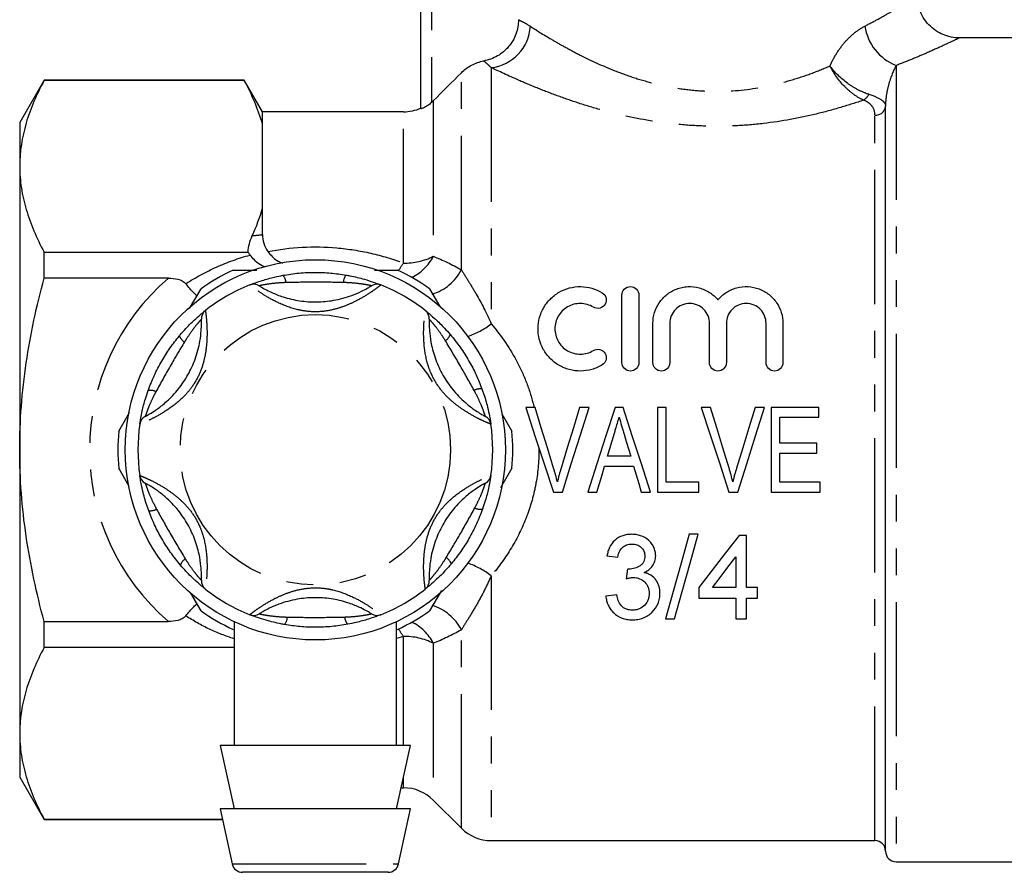
# Model space of a CAD drawing. Extents: x 155 to 252, y 67 to 259.
# Drawn here: x 157 to 203, y 183 to 223 of the extents above; entities that cross this region are included whole.
import ezdxf

# ---------------------------------------------------------------- set-up
doc = ezdxf.new("R2010")
doc.units = 0
doc.linetypes.add('PHANTOM', pattern=[12.7, 6.35, -1.27, 1.27, -1.27, 1.27, -1.27])
doc.layers.get('0').update_dxf_attribs({"linetype": 'CONTINUOUS'})

msp = doc.modelspace()

# ---------------------------------------------------------------- linework, layer by layer
at = {"color": 7, "linetype": 'CONTINUOUS'}
for p, q in [((175.709, 219.119), (175.709, 234.26)), ((204.809, 222.47), (201.176, 222.47)), ((157.864, 220.47), (156.709, 218.47)), ((167.343, 220.47), (157.864, 220.47)), ((157.864, 220.456), (157.864, 220.47)), ((167.343, 220.456), (157.864, 220.456)), ((168.209, 218.97), (167.343, 220.47)), ((167.343, 220.456), (167.343, 220.47)), ((197.709, 183.97), (197.709, 219.242)), ((174.881, 218.97), (168.209, 218.97)), ((168.209, 218.378), (168.209, 218.97)), ((156.709, 218.47), (156.709, 216.394)), ((168.209, 214.41), (168.209, 218.378)), ((156.709, 216.394), (156.709, 202.97)), ((168.209, 213.155), (168.209, 214.41)), ((157.864, 212.332), (167.524, 212.332)), ((157.864, 211.095), (157.864, 212.332)), ((173.507, 211.47), (174.605, 211.47)), ((163.754, 211.095), (157.864, 211.095)), ((164.755, 209.657), (165.296, 210.594)), ((176.123, 210.594), (176.609, 209.751)), ((185.229, 207.097), (185.229, 210.297)), ((186.029, 210.297), (186.029, 207.097)), ((186.695, 207.097), (186.695, 208.958)), ((187.495, 208.958), (187.495, 207.097)), ((189.374, 207.097), (189.374, 208.958)), ((190.174, 208.958), (190.174, 207.097)), ((192.052, 207.097), (192.052, 208.958)), ((192.852, 208.958), (192.852, 207.097)), ((161.401, 203.847), (161.909, 204.729)), ((181.12, 204.97), (180.67, 204.97)), ((183.672, 204.97), (183.222, 204.97)), ((185.288, 204.97), (184.901, 204.97)), ((187.325, 204.97), (186.914, 204.97)), ((186.914, 204.97), (186.914, 200.97)), ((187.325, 201.432), (187.325, 204.97)), ((189.427, 204.97), (188.978, 204.97)), ((191.979, 204.97), (191.53, 204.97)), ((194.556, 204.97), (192.299, 204.97)), ((192.299, 204.97), (192.299, 200.97)), ((194.556, 204.509), (194.556, 204.97)), ((179.542, 204.672), (180.018, 203.847)), ((192.709, 204.509), (194.556, 204.509)), ((192.709, 203.278), (192.709, 204.509)), ((156.709, 202.97), (156.709, 189.547)), ((194.453, 203.278), (192.709, 203.278)), ((194.453, 202.817), (194.453, 203.278)), ((185.643, 202.663), (184.545, 202.663)), ((192.709, 202.817), (194.453, 202.817)), ((192.709, 201.432), (192.709, 202.817)), ((161.899, 201.231), (161.401, 202.094)), ((180.018, 202.094), (179.483, 201.168)), ((184.408, 202.201), (185.78, 202.201)), ((188.863, 201.432), (187.325, 201.432)), ((188.863, 200.97), (188.863, 201.432)), ((194.607, 201.432), (192.709, 201.432)), ((194.607, 200.97), (194.607, 201.432)), ((181.987, 200.97), (182.408, 200.97)), ((183.605, 200.97), (184.043, 200.97)), ((186.145, 200.97), (186.584, 200.97)), ((186.914, 200.97), (188.863, 200.97)), ((190.294, 200.97), (190.716, 200.97)), ((192.299, 200.97), (194.607, 200.97)), ((188.838, 198.97), (188.414, 198.97)), ((191.132, 198.919), (190.773, 198.919)), ((191.132, 196.458), (191.132, 198.919)), ((184.517, 197.945), (185.03, 197.894)), ((190.62, 197.898), (190.62, 196.458)), ((176.68, 196.312), (176.123, 195.347)), ((188.876, 196.458), (188.876, 195.945)), ((190.62, 196.458), (189.509, 196.458)), ((191.645, 196.458), (191.132, 196.458)), ((191.645, 195.945), (191.645, 196.458)), ((165.296, 195.347), (164.811, 196.187)), ((184.979, 196.099), (184.466, 196.047)), ((188.876, 195.945), (190.62, 195.945)), ((190.62, 195.945), (190.62, 194.97)), ((191.132, 195.945), (191.645, 195.945)), ((191.132, 194.97), (191.132, 195.945)), ((187.286, 194.97), (187.71, 194.97)), ((190.62, 194.97), (191.132, 194.97)), ((157.864, 194.846), (163.754, 194.846)), ((157.864, 193.609), (157.864, 194.846)), ((166.859, 194.832), (166.859, 188.97)), ((174.559, 188.97), (174.559, 194.836)), ((166.859, 193.609), (157.864, 193.609)), ((156.709, 189.547), (156.709, 187.47)), ((166.209, 188.97), (166.859, 185.97)), ((175.209, 188.97), (166.209, 188.97)), ((174.559, 185.97), (175.209, 188.97)), ((156.709, 187.47), (157.864, 185.47)), ((174.776, 186.97), (174.881, 186.97)), ((176.295, 186.385), (177.624, 185.056)), ((166.209, 185.97), (166.774, 183.365)), ((175.209, 185.97), (166.209, 185.97)), ((174.645, 183.365), (175.209, 185.97)), ((157.864, 185.485), (166.315, 185.485)), ((157.864, 185.47), (157.864, 185.485)), ((157.864, 185.47), (166.318, 185.47)), ((179.038, 184.47), (197.209, 184.47)), ((198.209, 183.47), (204.809, 183.47)), ((174.156, 182.97), (167.263, 182.97))]:
    msp.add_line(p, q, dxfattribs=at)
at = {"color": 8, "linetype": 'PHANTOM'}
for p, q in [((176.209, 234.26), (176.209, 219.407)), ((179.038, 221.062), (179.038, 208.929)), ((198.209, 221.161), (198.209, 183.47)), ((177.624, 211.49), (177.624, 220.822)), ((176.295, 219.488), (176.295, 212.131)), ((174.881, 211.808), (174.881, 218.97)), ((197.209, 184.47), (197.209, 218.813)), ((179.038, 197.012), (179.038, 184.47)), ((177.624, 185.056), (177.624, 194.451)), ((174.881, 194.133), (174.559, 194.033)), ((174.881, 188.97), (174.881, 194.133)), ((176.295, 193.81), (176.295, 186.385)), ((174.881, 186.97), (174.881, 187.455)), ((166.774, 183.365), (174.645, 183.365))]:
    msp.add_line(p, q, dxfattribs=at)
at = {"color": 7, "linetype": 'CONTINUOUS', "flags": 128}
for points in [[(180.67, 204.97), (181.109, 203.638), (181.548, 202.303), (181.987, 200.97)], [(181.994, 202.103), (181.702, 203.06), (181.41, 204.017), (181.12, 204.97)], [(183.222, 204.97), (182.931, 204.017), (182.638, 203.06), (182.346, 202.103)], [(182.408, 200.97), (182.829, 202.303), (183.251, 203.638), (183.672, 204.97)], [(184.901, 204.97), (184.469, 203.638), (184.037, 202.303), (183.605, 200.97)], [(186.584, 200.97), (186.152, 202.303), (185.719, 203.638), (185.288, 204.97)], [(188.978, 204.97), (189.416, 203.638), (189.856, 202.303), (190.294, 200.97)], [(190.302, 202.103), (190.01, 203.06), (189.718, 204.017), (189.427, 204.97)], [(191.53, 204.97), (191.238, 204.017), (190.946, 203.06), (190.653, 202.103)], [(190.716, 200.97), (191.137, 202.303), (191.559, 203.638), (191.979, 204.97)], [(184.545, 202.663), (184.654, 203.03), (184.764, 203.397), (184.873, 203.765)], [(185.33, 203.712), (185.434, 203.363), (185.539, 203.013), (185.643, 202.663)], [(184.043, 200.97), (184.164, 201.38), (184.286, 201.79), (184.408, 202.201)], [(185.78, 202.201), (185.902, 201.79), (186.024, 201.38), (186.145, 200.97)], [(188.414, 198.97), (188.029, 197.603), (187.652, 196.267), (187.286, 194.97)], [(187.71, 194.97), (188.076, 196.267), (188.453, 197.603), (188.838, 198.97)], [(190.773, 198.919), (190.132, 198.088), (189.5, 197.267), (188.876, 196.458)], [(189.509, 196.458), (189.876, 196.933), (190.246, 197.414), (190.62, 197.898)], [(185.488, 197.329), (185.462, 197.098), (185.435, 196.868)]]:
    msp.add_lwpolyline(points, dxfattribs=at)
at = {"color": 7, "linetype": 'CONTINUOUS'}
msp.add_circle((170.709, 202.97), 9, dxfattribs=at)
at = {"color": 8, "linetype": 'PHANTOM'}
msp.add_circle((170.709, 202.97), 6.4, dxfattribs=at)
for centre, radius, start, end in [((178.796, 223.149), 2.102, 276.6, 356.402), ((199.111, 223.394), 2.408, 188.7697, 248.0127), ((196.37, 220.048), 0.604, 299.9304, 335.7438), ((197.243, 219.281), 0.468, 265.919, 355.2329), ((171.564, 213.832), 3.886, 322.2943, 328.6108), ((174.941, 214.798), 2.991, 268.8493, 296.9236), ((174.316, 213.13), 2.217, 295.582, 333.2174), ((168.749, 210.852), 0.571, 3.5066, 41.4323), ((172.683, 210.85), 0.652, 142.8539, 176.5336), ((175.568, 212.557), 2.316, 287.0859, 332.5712), ((170.709, 202.97), 10.695, 130.567, 229.433), ((176.381, 212.541), 4.484, 290.2886, 306.3352), ((176.554, 208.609), 0.571, 303.5071, 341.4318), ((164.872, 208.619), 0.652, 202.8544, 236.5328), ((162.904, 205.213), 0.571, 63.507, 101.432), ((178.52, 205.201), 0.652, 82.8542, 116.5331), ((162.899, 200.74), 0.652, 262.8541, 296.5333), ((178.515, 200.728), 0.571, 243.5069, 281.4321), ((164.864, 197.332), 0.571, 123.5068, 161.4319), ((176.546, 197.322), 0.652, 22.8544, 56.533), ((176.381, 193.4), 4.484, 53.6648, 69.7114), ((175.568, 193.384), 2.316, 27.4288, 72.9141), ((168.736, 195.091), 0.652, 322.8544, 356.5327), ((172.67, 195.089), 0.571, 183.5069, 221.4319), ((171.564, 192.109), 3.886, 31.3892, 37.7057), ((174.316, 192.811), 2.217, 26.7826, 64.418), ((174.941, 191.143), 2.991, 63.0764, 91.1507)]:
    msp.add_arc(centre, radius, start, end, dxfattribs=at)
at = {"color": 7, "linetype": 'CONTINUOUS'}
for centre, radius, start, end in [((174.881, 220.97), 2, 270, 294.4698), ((170.709, 202.97), 9.35, 114.62, 125.38), ((170.709, 202.97), 9.35, 54.62, 65.38), ((170.709, 202.97), 8.4, 111.7029, 128.2971), ((167.788, 210.31), 0.5, 57.9163, 111.7029), ((173.631, 210.31), 0.5, 68.2971, 122.0837), ((170.709, 202.97), 8.4, 51.7029, 68.2971), ((165.813, 209.17), 0.5, 128.2971, 182.0837), ((175.605, 209.17), 0.5, 357.9163, 51.7029), ((162.892, 204.11), 0.5, 117.9163, 171.7029), ((178.527, 204.11), 0.5, 8.2971, 62.0837), ((170.709, 202.97), 9.35, 174.62, 185.38), ((170.709, 202.97), 8.4, 171.7029, 188.2971), ((170.709, 202.97), 8.4, 351.7029, 8.2971), ((170.709, 202.97), 9.35, 354.62, 5.38), ((162.892, 201.83), 0.5, 188.2971, 242.0837), ((178.527, 201.83), 0.5, 297.9163, 351.7029), ((165.813, 196.77), 0.5, 177.9163, 231.7029), ((175.605, 196.77), 0.5, 308.2971, 2.0837), ((170.709, 202.97), 8.4, 231.7029, 248.2971), ((170.709, 202.97), 8.4, 291.7029, 308.2971), ((170.709, 202.97), 9.35, 234.62, 245.38), ((167.788, 195.63), 0.5, 248.2971, 302.0837), ((173.631, 195.63), 0.5, 237.9163, 291.7029), ((170.709, 202.97), 9.35, 294.62, 305.38), ((174.881, 184.97), 2, 45, 90), ((179.038, 186.47), 2, 225, 270), ((197.209, 183.97), 0.5, 0, 90), ((198.209, 183.97), 0.5, 180, 270), ((167.263, 183.47), 0.5, 192.2251, 270), ((174.156, 183.47), 0.5, 270, 347.7749)]:
    msp.add_arc(centre, radius, start, end, dxfattribs=at)
at = {"color": 8, "linetype": 'PHANTOM'}
for points, knots in [([(196.731, 223.027), (196.948, 223.14), (197.384, 223.369), (197.997, 223.72), (198.56, 224.058), (198.981, 224.323), (199.202, 224.465), (199.185, 224.455), (199.18, 224.451)], [0, 0, 0, 0, 0.146522, 0.294616, 0.491139, 0.692618, 0.894275, 1, 1, 1, 1]), ([(180.329, 223.331), (180.385, 223.305), (180.461, 223.268), (180.651, 223.166), (180.763, 223.101), (180.894, 223.017)], [0, 0, 0, 0, 0.5, 0.5, 1, 1, 1, 1]), ([(180.894, 223.017), (181.162, 222.844), (181.496, 222.635), (182.086, 222.287), (182.298, 222.165), (182.752, 221.914), (182.993, 221.786), (183.747, 221.404), (184.296, 221.149), (185.2, 220.794), (185.513, 220.681), (186.155, 220.474), (186.485, 220.379), (187.166, 220.213), (187.518, 220.142), (188.237, 220.029), (188.603, 219.988), (189.695, 219.918), (190.423, 219.94), (191.878, 220.121), (192.571, 220.274), (193.557, 220.565), (193.88, 220.672), (194.497, 220.9), (194.794, 221.02), (195.079, 221.143)], [0, 0, 0, 0, 0.125, 0.125, 0.1875, 0.1875, 0.25, 0.25, 0.375, 0.375, 0.4375, 0.4375, 0.5, 0.5, 0.5625, 0.5625, 0.625, 0.625, 0.75, 0.75, 0.875, 0.875, 0.9375, 0.9375, 1, 1, 1, 1]), ([(195.079, 221.143), (195.176, 221.362), (195.288, 221.569), (195.532, 221.953), (195.666, 222.13), (195.955, 222.455), (196.107, 222.599), (196.415, 222.843), (196.572, 222.945), (196.731, 223.027)], [0, 0, 0, 0, 0.25, 0.25, 0.5, 0.5, 0.75, 0.75, 1, 1, 1, 1]), ([(201.176, 222.454), (201.182, 222.457), (201.203, 222.467), (200.941, 222.341), (200.427, 222.098), (199.748, 221.792), (198.998, 221.471), (198.473, 221.265), (198.209, 221.161)], [0, 0, 0, 0, 0.097861, 0.305017, 0.500881, 0.702302, 0.850283, 1, 1, 1, 1]), ([(179.038, 221.062), (178.952, 221.144), (178.88, 221.209), (178.762, 221.313), (178.716, 221.351), (178.684, 221.378)], [0, 0, 0, 0, 0.5, 0.5, 1, 1, 1, 1]), ([(196.672, 219.524), (196.322, 219.404), (195.961, 219.288), (195.211, 219.067), (194.822, 218.961), (193.625, 218.672), (192.795, 218.517), (191.501, 218.366), (191.062, 218.329), (190.19, 218.286), (189.754, 218.28), (188.881, 218.299), (188.444, 218.323), (187.57, 218.402), (187.142, 218.455), (185.884, 218.652), (185.08, 218.831), (183.923, 219.148), (183.548, 219.261), (182.831, 219.493), (182.487, 219.613), (181.826, 219.855), (181.51, 219.977), (180.907, 220.221), (180.624, 220.341), (179.837, 220.684), (179.392, 220.892), (179.038, 221.062)], [0, 0, 0, 0, 0.0625, 0.0625, 0.125, 0.125, 0.25, 0.25, 0.3125, 0.3125, 0.375, 0.375, 0.4375, 0.4375, 0.5, 0.5, 0.625, 0.625, 0.6875, 0.6875, 0.75, 0.75, 0.8125, 0.8125, 0.875, 0.875, 1, 1, 1, 1]), ([(196.672, 219.524), (196.523, 219.588), (196.37, 219.675), (196.07, 219.89), (195.919, 220.019), (195.5, 220.444), (195.253, 220.791), (195.079, 221.143)], [0, 0, 0, 0, 0.25, 0.25, 0.5, 0.5, 1, 1, 1, 1]), ([(196.921, 219.799), (196.763, 219.848), (196.595, 219.916), (196.26, 220.086), (196.087, 220.191), (195.6, 220.542), (195.301, 220.837), (195.079, 221.143)], [0, 0, 0, 0, 0.25, 0.25, 0.5, 0.5, 1, 1, 1, 1]), ([(198.209, 221.161), (198.103, 220.957), (197.986, 220.698), (197.84, 220.217), (197.796, 220.042), (197.732, 219.664), (197.709, 219.461), (197.709, 219.242)], [0, 0, 0, 0, 0.5, 0.5, 0.75, 0.75, 1, 1, 1, 1]), ([(196.921, 219.799), (197.186, 219.717), (197.384, 219.627), (197.58, 219.489), (197.628, 219.442), (197.693, 219.346), (197.709, 219.296), (197.709, 219.242)], [0, 0, 0, 0, 0.5, 0.5, 0.75, 0.75, 1, 1, 1, 1]), ([(197.209, 218.813), (197.209, 218.953), (197.173, 219.085), (197.051, 219.269), (196.997, 219.328), (196.86, 219.435), (196.775, 219.484), (196.672, 219.524)], [0, 0, 0, 0, 0.5, 0.5, 0.75, 0.75, 1, 1, 1, 1]), ([(168.459, 212.357), (169.535, 212.566), (170.625, 212.624), (172.272, 212.482), (172.812, 212.397), (173.864, 212.156), (174.378, 212), (174.881, 211.808)], [0, 0, 0, 0, 0.5, 0.5, 0.75, 0.75, 1, 1, 1, 1]), ([(164.572, 210.833), (165.037, 211.132), (165.528, 211.396), (166.544, 211.849), (167.072, 212.038), (167.618, 212.189)], [0, 0, 0, 0, 0.5, 0.5, 1, 1, 1, 1]), ([(177.624, 211.49), (177.728, 211.321), (177.841, 211.141), (178.078, 210.758), (178.203, 210.554), (178.575, 209.908), (178.82, 209.435), (179.038, 208.929)], [0, 0, 0, 0, 0.25, 0.25, 0.5, 0.5, 1, 1, 1, 1]), ([(173.816, 210.775), (173.802, 210.764), (173.774, 210.742), (173.56, 210.581), (173.205, 210.335), (172.732, 210.053), (172.195, 209.803), (171.639, 209.612), (171.002, 209.493), (170.394, 209.503), (169.707, 209.625), (169.018, 209.877), (168.359, 210.241), (167.915, 210.538), (167.65, 210.738), (167.618, 210.763), (167.603, 210.775)], [0, 0, 0, 0, 0.062594, 0.124136, 0.185447, 0.268345, 0.328397, 0.390355, 0.466661, 0.545929, 0.593797, 0.701633, 0.790851, 0.86115, 0.934843, 1, 1, 1, 1]), ([(169.319, 210.887), (169.206, 210.881), (168.927, 210.867), (168.554, 210.827), (168.258, 210.778), (168.087, 210.742), (168.064, 210.737), (168.054, 210.734)], [0, 0, 0, 0, 0.196584, 0.487401, 0.671027, 0.838278, 1, 1, 1, 1]), ([(172.031, 210.889), (171.591, 210.897), (170.686, 210.912), (169.782, 210.895), (169.319, 210.887)], [0, 0, 0, 0, 0.487348, 1, 1, 1, 1]), ([(173.365, 210.734), (173.357, 210.736), (173.347, 210.738), (173.271, 210.755), (173.189, 210.772), (173.009, 210.804), (172.703, 210.849), (172.33, 210.877), (172.082, 210.887), (172.031, 210.889)], [0, 0, 0, 0, 0.1410682, 0.1702911, 0.3353876, 0.3708692, 0.5861953, 0.9148793, 1, 1, 1, 1]), ([(165.504, 209.563), (165.506, 209.545), (165.511, 209.511), (165.544, 209.245), (165.579, 208.814), (165.587, 208.263), (165.535, 207.673), (165.423, 207.097), (165.207, 206.485), (164.894, 205.963), (164.445, 205.43), (163.883, 204.959), (163.238, 204.57), (162.758, 204.334), (162.453, 204.205), (162.415, 204.19), (162.397, 204.183)], [0, 0, 0, 0, 0.062594, 0.124136, 0.185447, 0.268345, 0.328397, 0.390355, 0.466661, 0.545929, 0.593797, 0.701633, 0.790851, 0.86115, 0.934843, 1, 1, 1, 1]), ([(179.021, 204.183), (179.005, 204.189), (178.973, 204.202), (178.725, 204.306), (178.335, 204.491), (177.855, 204.76), (177.369, 205.1), (176.926, 205.486), (176.504, 205.979), (176.209, 206.51), (175.971, 207.166), (175.845, 207.888), (175.831, 208.641), (175.866, 209.175), (175.906, 209.503), (175.912, 209.544), (175.915, 209.563)], [0, 0, 0, 0, 0.062594, 0.124136, 0.185447, 0.268345, 0.328397, 0.390355, 0.466661, 0.545929, 0.593797, 0.701633, 0.790851, 0.86115, 0.934843, 1, 1, 1, 1]), ([(165.314, 209.152), (165.308, 209.146), (165.301, 209.139), (165.248, 209.081), (165.193, 209.019), (165.075, 208.879), (164.884, 208.636), (164.672, 208.327), (164.54, 208.118), (164.513, 208.075)], [0, 0, 0, 0, 0.141068, 0.170291, 0.335387, 0.370869, 0.586195, 0.914879, 1, 1, 1, 1]), ([(176.87, 208.133), (176.809, 208.227), (176.657, 208.462), (176.436, 208.766), (176.246, 208.997), (176.128, 209.128), (176.113, 209.144), (176.105, 209.152)], [0, 0, 0, 0, 0.196585, 0.487401, 0.671028, 0.838278, 1, 1, 1, 1]), ([(179.038, 208.929), (179.525, 208.363), (179.942, 207.752), (180.457, 206.758), (180.611, 206.412), (180.875, 205.699), (180.983, 205.338), (181.069, 204.97)], [0, 0, 0, 0, 0.5, 0.5, 0.75, 0.75, 1, 1, 1, 1]), ([(164.513, 208.075), (164.286, 207.697), (163.821, 206.921), (163.383, 206.13), (163.159, 205.724)], [0, 0, 0, 0, 0.487348, 1, 1, 1, 1]), ([(178.228, 205.785), (178.014, 206.17), (177.575, 206.961), (177.109, 207.736), (176.87, 208.133)], [0, 0, 0, 0, 0.487348, 1, 1, 1, 1]), ([(163.159, 205.724), (163.107, 205.624), (162.98, 205.375), (162.827, 205.032), (162.722, 204.752), (162.668, 204.585), (162.661, 204.563), (162.658, 204.552)], [0, 0, 0, 0, 0.196584, 0.487401, 0.671028, 0.838278, 1, 1, 1, 1]), ([(178.761, 204.552), (178.758, 204.56), (178.755, 204.57), (178.732, 204.645), (178.706, 204.723), (178.643, 204.896), (178.529, 205.183), (178.367, 205.521), (178.252, 205.74), (178.228, 205.785)], [0, 0, 0, 0, 0.1410682, 0.1702911, 0.3353877, 0.3708692, 0.5861952, 0.9148793, 1, 1, 1, 1]), ([(181.299, 203.061), (181.304, 202.498), (181.256, 201.945), (181.109, 201.13), (181.047, 200.861), (180.898, 200.327), (180.81, 200.062), (180.515, 199.288), (180.275, 198.799), (179.715, 197.868), (179.393, 197.425), (179.038, 197.012)], [0, 0, 0, 0, 0.25, 0.25, 0.375, 0.375, 0.5, 0.5, 0.75, 0.75, 1, 1, 1, 1]), ([(162.397, 201.758), (162.414, 201.752), (162.446, 201.739), (162.693, 201.634), (163.084, 201.45), (163.564, 201.181), (164.049, 200.841), (164.493, 200.455), (164.915, 199.962), (165.21, 199.431), (165.447, 198.775), (165.573, 198.053), (165.588, 197.3), (165.553, 196.766), (165.512, 196.438), (165.506, 196.397), (165.504, 196.378)], [0, 0, 0, 0, 0.062594, 0.124136, 0.185447, 0.268345, 0.328397, 0.390355, 0.466661, 0.545929, 0.593797, 0.701633, 0.790851, 0.86115, 0.934843, 1, 1, 1, 1]), ([(175.915, 196.378), (175.913, 196.396), (175.908, 196.43), (175.874, 196.696), (175.839, 197.127), (175.832, 197.68), (175.885, 198.27), (175.997, 198.851), (176.216, 199.459), (176.527, 199.981), (176.974, 200.511), (177.536, 200.982), (178.181, 201.371), (178.661, 201.607), (178.965, 201.736), (179.004, 201.751), (179.021, 201.758)], [0, 0, 0, 0, 0.062596, 0.12414, 0.185454, 0.268354, 0.329301, 0.390361, 0.468158, 0.545913, 0.593782, 0.701623, 0.790844, 0.861145, 0.93484, 1, 1, 1, 1]), ([(162.658, 201.389), (162.66, 201.381), (162.663, 201.371), (162.687, 201.296), (162.713, 201.218), (162.776, 201.045), (162.89, 200.758), (163.052, 200.42), (163.167, 200.201), (163.19, 200.156)], [0, 0, 0, 0, 0.141068, 0.170291, 0.335388, 0.370869, 0.586195, 0.91488, 1, 1, 1, 1]), ([(178.26, 200.217), (178.312, 200.317), (178.439, 200.565), (178.591, 200.909), (178.697, 201.189), (178.751, 201.356), (178.758, 201.378), (178.761, 201.389)], [0, 0, 0, 0, 0.196584, 0.487401, 0.671027, 0.838278, 1, 1, 1, 1]), ([(163.19, 200.156), (163.404, 199.771), (163.844, 198.98), (164.31, 198.205), (164.549, 197.808)], [0, 0, 0, 0, 0.487348, 1, 1, 1, 1]), ([(176.906, 197.866), (177.133, 198.244), (177.598, 199.02), (178.036, 199.811), (178.26, 200.217)], [0, 0, 0, 0, 0.487348, 1, 1, 1, 1]), ([(164.549, 197.808), (164.61, 197.714), (164.762, 197.479), (164.983, 197.175), (165.173, 196.944), (165.29, 196.813), (165.306, 196.797), (165.314, 196.789)], [0, 0, 0, 0, 0.1965843, 0.4874006, 0.6710274, 0.8382779, 1, 1, 1, 1]), ([(176.105, 196.789), (176.111, 196.795), (176.118, 196.802), (176.17, 196.86), (176.225, 196.922), (176.343, 197.062), (176.535, 197.304), (176.747, 197.614), (176.879, 197.823), (176.906, 197.866)], [0, 0, 0, 0, 0.1410681, 0.170291, 0.3353875, 0.3708693, 0.5861952, 0.9148792, 1, 1, 1, 1]), ([(179.038, 197.012), (178.929, 196.759), (178.814, 196.515), (178.575, 196.044), (178.451, 195.818), (178.203, 195.387), (178.079, 195.184), (177.842, 194.801), (177.728, 194.62), (177.624, 194.451)], [0, 0, 0, 0, 0.25, 0.25, 0.5, 0.5, 0.75, 0.75, 1, 1, 1, 1]), ([(167.603, 195.166), (167.617, 195.177), (167.644, 195.198), (167.858, 195.36), (168.214, 195.606), (168.687, 195.888), (169.224, 196.138), (169.779, 196.329), (170.417, 196.448), (171.025, 196.438), (171.712, 196.316), (172.4, 196.064), (173.06, 195.7), (173.504, 195.403), (173.768, 195.203), (173.801, 195.178), (173.816, 195.166)], [0, 0, 0, 0, 0.062594, 0.124136, 0.185447, 0.268345, 0.328397, 0.390355, 0.466661, 0.545929, 0.593797, 0.701633, 0.790851, 0.86115, 0.934843, 1, 1, 1, 1]), ([(166.859, 194.021), (166.465, 194.161), (165.659, 194.446), (164.94, 194.884), (164.572, 195.108)], [0, 0, 0, 0, 0.488978, 1, 1, 1, 1]), ([(168.054, 195.207), (168.062, 195.205), (168.072, 195.203), (168.148, 195.186), (168.229, 195.169), (168.41, 195.137), (168.715, 195.092), (169.089, 195.064), (169.336, 195.054), (169.387, 195.052)], [0, 0, 0, 0, 0.141068, 0.170291, 0.335388, 0.370869, 0.586195, 0.914879, 1, 1, 1, 1]), ([(169.387, 195.052), (169.828, 195.044), (170.732, 195.029), (171.636, 195.046), (172.1, 195.054)], [0, 0, 0, 0, 0.4873482, 1, 1, 1, 1]), ([(172.1, 195.054), (172.212, 195.06), (172.491, 195.074), (172.865, 195.114), (173.16, 195.163), (173.332, 195.199), (173.354, 195.204), (173.365, 195.207)], [0, 0, 0, 0, 0.196584, 0.487401, 0.671028, 0.838278, 1, 1, 1, 1])]:
    msp.add_open_spline(points, degree=3, knots=knots, dxfattribs=at)
at = {"color": 7, "linetype": 'CONTINUOUS'}
for points, knots in [([(201.176, 222.48), (201.125, 222.478), (200.935, 222.473), (200.62, 222.548), (200.243, 222.703), (199.901, 222.938), (199.607, 223.249), (199.378, 223.624), (199.249, 224.029), (199.199, 224.313), (199.21, 224.448), (199.21, 224.449)], [0, 0, 0, 0, 0.0494002, 0.1846062, 0.3104822, 0.4456514, 0.5846449, 0.7251311, 0.8683, 0.9987317, 1, 1, 1, 1]), ([(180.329, 223.331), (180.329, 223.098), (180.288, 222.87), (180.128, 222.433), (180.012, 222.233), (179.712, 221.878), (179.533, 221.73), (179.131, 221.499), (178.913, 221.419), (178.684, 221.378)], [0, 0, 0, 0, 0.25, 0.25, 0.5, 0.5, 0.75, 0.75, 1, 1, 1, 1]), ([(177.624, 220.822), (177.767, 220.966), (177.932, 221.087), (178.29, 221.275), (178.485, 221.342), (178.684, 221.378)], [0, 0, 0, 0, 0.5, 0.5, 1, 1, 1, 1]), ([(157.864, 220.456), (157.506, 219.789), (157.216, 219.118), (156.817, 217.764), (156.709, 217.082), (156.709, 216.394)], [0, 0, 0, 0, 0.5, 0.5, 1, 1, 1, 1]), ([(176.209, 219.407), (176.156, 219.359), (176.1, 219.315), (175.987, 219.238), (175.93, 219.205), (175.828, 219.153), (175.785, 219.136), (175.725, 219.117), (175.709, 219.115), (175.709, 219.119)], [0, 0, 0, 0, 0.25, 0.25, 0.5, 0.5, 0.75, 0.75, 1, 1, 1, 1]), ([(156.709, 216.394), (156.709, 216.052), (156.736, 215.707), (156.84, 215.022), (156.917, 214.681), (157.217, 213.666), (157.508, 212.996), (157.864, 212.332)], [0, 0, 0, 0, 0.25, 0.25, 0.5, 0.5, 1, 1, 1, 1]), ([(167.524, 212.332), (167.527, 212.462), (167.55, 212.592), (167.62, 212.849), (167.668, 212.977), (167.725, 213.104)], [0, 0, 0, 0, 0.5, 0.5, 1, 1, 1, 1]), ([(168.209, 213.155), (168.209, 213.019), (168.227, 212.883), (168.306, 212.613), (168.369, 212.48), (168.459, 212.357)], [0, 0, 0, 0, 0.5, 0.5, 1, 1, 1, 1]), ([(168.35, 211.611), (168.244, 211.654), (167.989, 211.758), (167.755, 212.029), (167.618, 212.189)], [0, 0, 0, 0, 0.412477, 1, 1, 1, 1]), ([(168.459, 212.357), (168.594, 212.197), (168.816, 211.933), (169.06, 211.84), (169.157, 211.803)], [0, 0, 0, 0, 0.605537, 1, 1, 1, 1]), ([(166.814, 211.47), (166.9, 211.47), (167.268, 211.47), (167.643, 211.47), (167.931, 211.47)], [0, 0, 0, 0, 0.232228, 1, 1, 1, 1]), ([(167.603, 210.775), (167.617, 210.781), (167.646, 210.792), (167.868, 210.877), (168.239, 211.003), (168.699, 211.134), (169.044, 211.203), (169.177, 211.23)], [0, 0, 0, 0, 0.177694, 0.357537, 0.546578, 0.824809, 1, 1, 1, 1]), ([(169.177, 211.23), (169.428, 211.269), (169.934, 211.35), (170.693, 211.38), (171.44, 211.352), (171.921, 211.28), (172.163, 211.244)], [0, 0, 0, 0, 0.2547276, 0.5134729, 0.7555072, 1, 1, 1, 1]), ([(172.163, 211.244), (172.222, 211.233), (172.523, 211.178), (172.985, 211.063), (173.441, 210.916), (173.646, 210.841), (173.78, 210.789), (173.8, 210.781), (173.816, 210.775)], [0, 0, 0, 0, 0.074486, 0.379341, 0.597188, 0.767825, 0.812538, 1, 1, 1, 1]), ([(156.709, 202.97), (156.709, 203.655), (156.736, 204.34), (156.84, 205.715), (156.918, 206.404), (157.22, 208.443), (157.511, 209.778), (157.864, 211.095)], [0, 0, 0, 0, 0.25, 0.25, 0.5, 0.5, 1, 1, 1, 1]), ([(163.754, 211.095), (163.905, 211.095), (164.053, 211.082), (164.341, 211.007), (164.482, 210.941), (164.572, 210.833)], [0, 0, 0, 0, 0.5, 0.5, 1, 1, 1, 1]), ([(165.104, 210.261), (165.056, 210.305), (164.907, 210.442), (164.707, 210.675), (164.572, 210.833)], [0, 0, 0, 0, 0.321205, 1, 1, 1, 1]), ([(168.054, 210.734), (168.065, 210.727), (168.09, 210.711), (168.3, 210.585), (168.666, 210.399), (169.233, 210.176), (169.963, 210.004), (170.773, 209.95), (171.609, 210.027), (172.348, 210.229), (172.874, 210.458), (173.164, 210.612), (173.333, 210.714), (173.354, 210.727), (173.365, 210.734)], [0, 0, 0, 0, 0.060824, 0.129421, 0.195412, 0.282454, 0.395722, 0.508861, 0.621977, 0.747428, 0.826986, 0.884278, 0.941565, 1, 1, 1, 1]), ([(184.295, 206.99), (184.141, 206.896), (183.977, 206.824), (183.631, 206.725), (183.45, 206.699), (183.091, 206.696), (182.909, 206.719), (182.563, 206.812), (182.394, 206.883), (182.086, 207.064), (181.945, 207.175), (181.695, 207.431), (181.591, 207.572), (181.42, 207.881), (181.355, 208.045), (181.272, 208.38), (181.252, 208.555), (181.257, 208.896), (181.281, 209.068), (181.372, 209.396), (181.438, 209.553), (181.611, 209.85), (181.716, 209.987), (181.959, 210.231), (182.1, 210.34), (182.402, 210.515), (182.568, 210.584), (182.915, 210.676), (183.093, 210.699), (183.637, 210.693), (183.992, 210.59), (184.295, 210.405)], [0, 0, 0, 0, 0.0625, 0.0625, 0.125, 0.125, 0.1875, 0.1875, 0.25, 0.25, 0.3125, 0.3125, 0.375, 0.375, 0.4375, 0.4375, 0.5, 0.5, 0.5625, 0.5625, 0.625, 0.625, 0.6875, 0.6875, 0.75, 0.75, 0.8125, 0.8125, 0.875, 0.875, 1, 1, 1, 1]), ([(184.295, 210.405), (184.387, 210.349), (184.45, 210.259), (184.5, 210.064), (184.486, 209.957), (184.386, 209.778), (184.296, 209.706), (184.088, 209.649), (183.971, 209.665), (183.879, 209.722)], [0, 0, 0, 0, 0.25, 0.25, 0.5, 0.5, 0.75, 0.75, 1, 1, 1, 1]), ([(185.229, 210.297), (185.229, 210.399), (185.267, 210.498), (185.412, 210.649), (185.519, 210.697), (185.737, 210.697), (185.844, 210.65), (185.99, 210.498), (186.029, 210.399), (186.029, 210.297)], [0, 0, 0, 0, 0.25, 0.25, 0.5, 0.5, 0.75, 0.75, 1, 1, 1, 1]), ([(186.695, 208.958), (186.695, 209.133), (186.721, 209.303), (186.822, 209.633), (186.898, 209.79), (187.091, 210.076), (187.212, 210.208), (187.487, 210.427), (187.645, 210.518), (187.897, 210.614), (187.983, 210.64), (188.161, 210.678), (188.253, 210.69), (188.526, 210.704), (188.712, 210.684), (189.062, 210.59), (189.229, 210.515), (189.528, 210.322), (189.661, 210.203), (189.774, 210.068)], [0, 0, 0, 0, 0.125, 0.125, 0.25, 0.25, 0.375, 0.375, 0.5, 0.5, 0.5625, 0.5625, 0.625, 0.625, 0.75, 0.75, 0.875, 0.875, 1, 1, 1, 1]), ([(189.774, 210.068), (189.886, 210.203), (190.016, 210.32), (190.316, 210.514), (190.481, 210.588), (190.831, 210.684), (191.015, 210.704), (191.38, 210.686), (191.561, 210.648), (191.899, 210.52), (192.056, 210.43), (192.333, 210.209), (192.453, 210.079), (192.746, 209.649), (192.852, 209.307), (192.852, 208.958)], [0, 0, 0, 0, 0.125, 0.125, 0.25, 0.25, 0.375, 0.375, 0.5, 0.5, 0.625, 0.625, 0.75, 0.75, 1, 1, 1, 1]), ([(183.879, 209.722), (183.787, 209.777), (183.69, 209.82), (183.483, 209.88), (183.375, 209.896), (183.052, 209.9), (182.834, 209.841), (182.56, 209.682), (182.475, 209.616), (182.328, 209.468), (182.265, 209.386), (182.162, 209.205), (182.123, 209.111), (182.069, 208.912), (182.055, 208.809), (182.053, 208.605), (182.066, 208.5), (182.117, 208.3), (182.155, 208.204), (182.258, 208.019), (182.321, 207.935), (182.469, 207.783), (182.555, 207.716), (182.738, 207.608), (182.839, 207.566), (183.047, 207.51), (183.155, 207.496), (183.481, 207.499), (183.694, 207.56), (183.879, 207.673)], [0, 0, 0, 0, 0.0625, 0.0625, 0.125, 0.125, 0.25, 0.25, 0.3125, 0.3125, 0.375, 0.375, 0.4375, 0.4375, 0.5, 0.5, 0.5625, 0.5625, 0.625, 0.625, 0.6875, 0.6875, 0.75, 0.75, 0.8125, 0.8125, 0.875, 0.875, 1, 1, 1, 1]), ([(189.374, 208.958), (189.374, 209.079), (189.351, 209.197), (189.26, 209.422), (189.194, 209.524), (189.023, 209.7), (188.919, 209.772), (188.689, 209.87), (188.562, 209.897), (188.31, 209.897), (188.183, 209.871), (187.952, 209.773), (187.848, 209.702), (187.589, 209.436), (187.495, 209.201), (187.495, 208.958)], [0, 0, 0, 0, 0.125, 0.125, 0.25, 0.25, 0.375, 0.375, 0.5, 0.5, 0.625, 0.625, 0.75, 0.75, 1, 1, 1, 1]), ([(192.052, 208.958), (192.052, 209.079), (192.029, 209.197), (191.938, 209.422), (191.872, 209.524), (191.701, 209.7), (191.597, 209.772), (191.368, 209.87), (191.241, 209.897), (190.988, 209.897), (190.861, 209.871), (190.63, 209.773), (190.526, 209.702), (190.268, 209.436), (190.174, 209.201), (190.174, 208.958)], [0, 0, 0, 0, 0.125, 0.125, 0.25, 0.25, 0.375, 0.375, 0.5, 0.5, 0.625, 0.625, 0.75, 0.75, 1, 1, 1, 1]), ([(164.271, 208.366), (164.31, 208.412), (164.508, 208.645), (164.839, 208.988), (165.194, 209.309), (165.362, 209.449), (165.473, 209.539), (165.49, 209.552), (165.504, 209.563)], [0, 0, 0, 0, 0.074486, 0.379341, 0.597188, 0.767825, 0.812538, 1, 1, 1, 1]), ([(175.915, 209.563), (175.927, 209.553), (175.952, 209.534), (176.136, 209.384), (176.43, 209.127), (176.773, 208.793), (177.006, 208.529), (177.096, 208.427)], [0, 0, 0, 0, 0.177694, 0.357537, 0.546578, 0.824809, 1, 1, 1, 1]), ([(162.658, 204.552), (162.67, 204.559), (162.697, 204.572), (162.91, 204.691), (163.254, 204.915), (163.731, 205.294), (164.245, 205.841), (164.697, 206.516), (165.049, 207.278), (165.243, 208.019), (165.308, 208.589), (165.319, 208.917), (165.315, 209.114), (165.314, 209.14), (165.314, 209.152)], [0, 0, 0, 0, 0.060824, 0.12942, 0.195412, 0.282454, 0.395722, 0.508861, 0.621977, 0.747428, 0.826986, 0.884278, 0.941565, 1, 1, 1, 1]), ([(176.105, 209.152), (176.104, 209.138), (176.103, 209.109), (176.099, 208.864), (176.121, 208.454), (176.211, 207.852), (176.428, 207.133), (176.786, 206.405), (177.27, 205.719), (177.814, 205.18), (178.276, 204.839), (178.554, 204.666), (178.727, 204.57), (178.749, 204.558), (178.761, 204.552)], [0, 0, 0, 0, 0.060824, 0.12942, 0.195412, 0.282454, 0.395722, 0.508861, 0.621977, 0.747428, 0.826986, 0.884278, 0.941565, 1, 1, 1, 1]), ([(177.096, 208.427), (177.256, 208.23), (177.579, 207.831), (177.984, 207.19), (178.334, 206.528), (178.512, 206.076), (178.601, 205.849)], [0, 0, 0, 0, 0.2547272, 0.5134726, 0.7555072, 1, 1, 1, 1]), ([(162.791, 205.773), (162.882, 206.01), (163.065, 206.489), (163.418, 207.161), (163.816, 207.794), (164.119, 208.175), (164.271, 208.366)], [0, 0, 0, 0, 0.254727, 0.513473, 0.755507, 1, 1, 1, 1]), ([(183.879, 207.673), (183.969, 207.728), (184.082, 207.745), (184.287, 207.693), (184.378, 207.625), (184.484, 207.446), (184.5, 207.337), (184.451, 207.135), (184.386, 207.045), (184.295, 206.99)], [0, 0, 0, 0, 0.25, 0.25, 0.5, 0.5, 0.75, 0.75, 1, 1, 1, 1]), ([(186.029, 207.097), (186.029, 206.993), (185.987, 206.89), (185.84, 206.742), (185.734, 206.697), (185.524, 206.697), (185.419, 206.741), (185.27, 206.891), (185.229, 206.993), (185.229, 207.097)], [0, 0, 0, 0, 0.25, 0.25, 0.5, 0.5, 0.75, 0.75, 1, 1, 1, 1]), ([(187.495, 207.097), (187.495, 206.993), (187.453, 206.89), (187.306, 206.742), (187.201, 206.697), (186.99, 206.697), (186.885, 206.741), (186.737, 206.891), (186.695, 206.993), (186.695, 207.097)], [0, 0, 0, 0, 0.25, 0.25, 0.5, 0.5, 0.75, 0.75, 1, 1, 1, 1]), ([(190.174, 207.097), (190.174, 206.993), (190.132, 206.89), (189.985, 206.742), (189.879, 206.697), (189.668, 206.697), (189.564, 206.741), (189.415, 206.891), (189.374, 206.993), (189.374, 207.097)], [0, 0, 0, 0, 0.25, 0.25, 0.5, 0.5, 0.75, 0.75, 1, 1, 1, 1]), ([(192.852, 207.097), (192.852, 206.993), (192.81, 206.89), (192.663, 206.742), (192.558, 206.697), (192.347, 206.697), (192.242, 206.741), (192.093, 206.891), (192.052, 206.993), (192.052, 207.097)], [0, 0, 0, 0, 0.25, 0.25, 0.5, 0.5, 0.75, 0.75, 1, 1, 1, 1]), ([(162.397, 204.183), (162.399, 204.198), (162.404, 204.229), (162.441, 204.463), (162.517, 204.847), (162.634, 205.311), (162.747, 205.644), (162.791, 205.773)], [0, 0, 0, 0, 0.177694, 0.357538, 0.546578, 0.824809, 1, 1, 1, 1]), ([(178.601, 205.849), (178.621, 205.792), (178.724, 205.504), (178.856, 205.046), (178.957, 204.578), (178.994, 204.362), (179.016, 204.221), (179.019, 204.2), (179.021, 204.183)], [0, 0, 0, 0, 0.0744856, 0.3793409, 0.5971884, 0.767825, 0.8125378, 1, 1, 1, 1]), ([(184.873, 203.765), (184.891, 203.827), (184.91, 203.889), (184.928, 203.951), (184.956, 204.044), (184.984, 204.137), (185.011, 204.23), (185.039, 204.323), (185.066, 204.416), (185.094, 204.509)], [0, 0, 0, 0, 0.0001944484, 0.0001944484, 0.0001944484, 0.0004861821, 0.0004861821, 0.0004861821, 0.0007779755, 0.0007779755, 0.0007779755, 0.0007779755]), ([(185.094, 204.509), (185.133, 204.376), (185.172, 204.244), (185.211, 204.111), (185.231, 204.044), (185.251, 203.978), (185.271, 203.912), (185.291, 203.845), (185.311, 203.779), (185.33, 203.712)], [0, 0, 0, 0, 0.000416042, 0.000416042, 0.000416042, 0.0006241407, 0.0006241407, 0.0006241407, 0.0008322592, 0.0008322592, 0.0008322592, 0.0008322592]), ([(157.864, 194.846), (157.509, 196.173), (157.215, 197.528), (156.816, 200.24), (156.709, 201.602), (156.709, 202.97)], [0, 0, 0, 0, 0.5, 0.5, 1, 1, 1, 1]), ([(182.171, 201.458), (182.145, 201.566), (182.117, 201.674), (182.088, 201.782), (182.073, 201.835), (182.057, 201.889), (182.042, 201.943), (182.026, 201.996), (182.01, 202.05), (181.994, 202.103)], [0, 0, 0, 0, 0.000335305, 0.000335305, 0.000335305, 0.0005031243, 0.0005031243, 0.0005031243, 0.0006709769, 0.0006709769, 0.0006709769, 0.0006709769]), ([(182.346, 202.103), (182.314, 201.997), (182.282, 201.89), (182.253, 201.782), (182.238, 201.728), (182.225, 201.674), (182.211, 201.62), (182.197, 201.566), (182.184, 201.512), (182.171, 201.458)], [0, 0, 0, 0, 0.0003350225, 0.0003350225, 0.0003350225, 0.0005026777, 0.0005026777, 0.0005026777, 0.0006703744, 0.0006703744, 0.0006703744, 0.0006703744]), ([(190.479, 201.458), (190.452, 201.566), (190.425, 201.674), (190.395, 201.782), (190.38, 201.835), (190.365, 201.889), (190.349, 201.943), (190.334, 201.996), (190.318, 202.05), (190.302, 202.103)], [0, 0, 0, 0, 0.000335305, 0.000335305, 0.000335305, 0.0005031243, 0.0005031243, 0.0005031243, 0.0006709769, 0.0006709769, 0.0006709769, 0.0006709769]), ([(190.653, 202.103), (190.622, 201.997), (190.59, 201.89), (190.561, 201.782), (190.546, 201.728), (190.532, 201.674), (190.519, 201.62), (190.505, 201.566), (190.492, 201.512), (190.479, 201.458)], [0, 0, 0, 0, 0.0003350225, 0.0003350225, 0.0003350225, 0.0005026777, 0.0005026777, 0.0005026777, 0.0006703744, 0.0006703744, 0.0006703744, 0.0006703744]), ([(162.818, 200.092), (162.798, 200.149), (162.695, 200.437), (162.563, 200.895), (162.462, 201.363), (162.425, 201.578), (162.403, 201.72), (162.4, 201.741), (162.397, 201.758)], [0, 0, 0, 0, 0.0744858, 0.379341, 0.5971884, 0.767825, 0.8125378, 1, 1, 1, 1]), ([(179.021, 201.758), (179.019, 201.743), (179.015, 201.712), (178.977, 201.478), (178.901, 201.094), (178.784, 200.63), (178.672, 200.297), (178.628, 200.168)], [0, 0, 0, 0, 0.177694, 0.357538, 0.546578, 0.824809, 1, 1, 1, 1]), ([(165.314, 196.789), (165.314, 196.803), (165.316, 196.832), (165.319, 197.077), (165.298, 197.487), (165.208, 198.089), (164.991, 198.808), (164.633, 199.536), (164.149, 200.222), (163.604, 200.761), (163.143, 201.102), (162.864, 201.275), (162.692, 201.371), (162.669, 201.383), (162.658, 201.389)], [0, 0, 0, 0, 0.0608244, 0.1294205, 0.1954121, 0.2824536, 0.3957216, 0.5088613, 0.6219772, 0.7474283, 0.8269862, 0.8842778, 0.9415655, 1, 1, 1, 1]), ([(178.761, 201.389), (178.748, 201.382), (178.722, 201.369), (178.509, 201.249), (178.164, 201.026), (177.688, 200.647), (177.173, 200.1), (176.722, 199.425), (176.37, 198.663), (176.176, 197.922), (176.111, 197.352), (176.1, 197.024), (176.103, 196.827), (176.104, 196.801), (176.105, 196.789)], [0, 0, 0, 0, 0.060824, 0.12942, 0.195412, 0.282454, 0.395722, 0.508861, 0.621977, 0.747428, 0.826986, 0.884278, 0.941565, 1, 1, 1, 1]), ([(164.323, 197.514), (164.163, 197.711), (163.84, 198.11), (163.435, 198.751), (163.085, 199.413), (162.907, 199.865), (162.818, 200.092)], [0, 0, 0, 0, 0.254727, 0.513473, 0.755507, 1, 1, 1, 1]), ([(178.628, 200.168), (178.537, 199.931), (178.354, 199.452), (178.001, 198.78), (177.603, 198.147), (177.3, 197.766), (177.148, 197.575)], [0, 0, 0, 0, 0.254727, 0.513473, 0.755507, 1, 1, 1, 1]), ([(185.687, 198.97), (185.614, 198.969), (185.542, 198.966), (185.401, 198.944), (185.331, 198.927), (185.125, 198.855), (185, 198.781), (184.789, 198.588), (184.705, 198.47), (184.612, 198.281), (184.587, 198.216), (184.546, 198.082), (184.531, 198.014), (184.517, 197.945)], [0, 0, 0, 0, 0.125, 0.125, 0.25, 0.25, 0.5, 0.5, 0.75, 0.75, 0.875, 0.875, 1, 1, 1, 1]), ([(186.825, 197.954), (186.822, 198.023), (186.818, 198.092), (186.788, 198.227), (186.765, 198.293), (186.707, 198.421), (186.672, 198.481), (186.588, 198.594), (186.539, 198.647), (186.377, 198.785), (186.248, 198.854), (186.045, 198.925), (185.974, 198.942), (185.831, 198.965), (185.759, 198.968), (185.687, 198.97)], [0, 0, 0, 0, 0.125, 0.125, 0.25, 0.25, 0.375, 0.375, 0.5, 0.5, 0.75, 0.75, 0.875, 0.875, 1, 1, 1, 1]), ([(185.03, 197.894), (185.037, 197.934), (185.045, 197.974), (185.067, 198.053), (185.081, 198.091), (185.129, 198.204), (185.175, 198.276), (185.296, 198.393), (185.37, 198.438), (185.491, 198.482), (185.532, 198.493), (185.617, 198.506), (185.66, 198.507), (185.703, 198.509)], [0, 0, 0, 0, 0.125, 0.125, 0.25, 0.25, 0.5, 0.5, 0.75, 0.75, 0.875, 0.875, 1, 1, 1, 1]), ([(185.703, 198.509), (185.783, 198.508), (185.861, 198.498), (186.01, 198.446), (186.079, 198.405), (186.194, 198.297), (186.241, 198.233), (186.285, 198.126), (186.295, 198.089), (186.309, 198.014), (186.311, 197.975), (186.312, 197.937)], [0, 0, 0, 0, 0.25, 0.25, 0.5, 0.5, 0.75, 0.75, 0.875, 0.875, 1, 1, 1, 1]), ([(186.312, 197.937), (186.31, 197.848), (186.298, 197.759), (186.242, 197.638), (186.218, 197.6), (186.158, 197.532), (186.124, 197.502), (186.009, 197.426), (185.925, 197.387), (185.792, 197.349), (185.746, 197.339), (185.655, 197.327), (185.608, 197.326), (185.562, 197.324)], [0, 0, 0, 0, 0.25, 0.25, 0.375, 0.375, 0.5, 0.5, 0.75, 0.75, 0.875, 0.875, 1, 1, 1, 1]), ([(186.279, 197.16), (186.357, 197.199), (186.433, 197.239), (186.567, 197.344), (186.629, 197.407), (186.725, 197.546), (186.763, 197.624), (186.801, 197.744), (186.81, 197.785), (186.821, 197.869), (186.823, 197.911), (186.825, 197.954)], [0, 0, 0, 0, 0.25, 0.25, 0.5, 0.5, 0.75, 0.75, 0.875, 0.875, 1, 1, 1, 1]), ([(165.504, 196.378), (165.491, 196.388), (165.467, 196.407), (165.282, 196.557), (164.988, 196.814), (164.645, 197.147), (164.413, 197.412), (164.323, 197.514)], [0, 0, 0, 0, 0.177694, 0.357537, 0.546578, 0.824809, 1, 1, 1, 1]), ([(177.148, 197.575), (177.109, 197.529), (176.911, 197.296), (176.58, 196.953), (176.225, 196.632), (176.057, 196.492), (175.945, 196.402), (175.929, 196.389), (175.915, 196.378)], [0, 0, 0, 0, 0.074486, 0.379341, 0.597188, 0.767825, 0.812538, 1, 1, 1, 1]), ([(185.562, 197.324), (185.556, 197.324), (185.55, 197.324), (185.543, 197.325), (185.537, 197.325), (185.531, 197.325), (185.525, 197.326), (185.513, 197.327), (185.5, 197.328), (185.488, 197.329)], [0, 0, 0, 0, 0.00001849472, 0.00001849472, 0.00001849472, 0.00003699239, 0.00003699239, 0.00003699239, 0.0000739834, 0.0000739834, 0.0000739834, 0.0000739834]), ([(185.435, 196.868), (185.489, 196.882), (185.543, 196.896), (185.598, 196.905), (185.626, 196.91), (185.654, 196.915), (185.682, 196.918), (185.71, 196.921), (185.739, 196.922), (185.767, 196.922)], [0, 0, 0, 0, 0.0001675774, 0.0001675774, 0.0001675774, 0.0002521997, 0.0002521997, 0.0002521997, 0.0003375267, 0.0003375267, 0.0003375267, 0.0003375267]), ([(185.767, 196.922), (185.818, 196.921), (185.869, 196.919), (185.969, 196.902), (186.018, 196.888), (186.16, 196.832), (186.245, 196.774), (186.382, 196.633), (186.436, 196.549), (186.486, 196.414), (186.499, 196.367), (186.514, 196.273), (186.516, 196.226), (186.517, 196.178)], [0, 0, 0, 0, 0.125, 0.125, 0.25, 0.25, 0.5, 0.5, 0.75, 0.75, 0.875, 0.875, 1, 1, 1, 1]), ([(187.03, 196.174), (187.028, 196.283), (187.018, 196.391), (186.976, 196.549), (186.956, 196.602), (186.908, 196.702), (186.881, 196.75), (186.781, 196.887), (186.699, 196.967), (186.553, 197.06), (186.5, 197.086), (186.392, 197.13), (186.336, 197.146), (186.279, 197.16)], [0, 0, 0, 0, 0.25, 0.25, 0.375, 0.375, 0.5, 0.5, 0.75, 0.75, 0.875, 0.875, 1, 1, 1, 1]), ([(173.365, 195.207), (173.353, 195.214), (173.328, 195.23), (173.119, 195.356), (172.753, 195.542), (172.186, 195.765), (171.455, 195.937), (170.645, 195.991), (169.809, 195.914), (169.071, 195.712), (168.544, 195.483), (168.255, 195.329), (168.086, 195.227), (168.064, 195.214), (168.054, 195.207)], [0, 0, 0, 0, 0.060824, 0.12942, 0.195412, 0.282454, 0.395721, 0.508861, 0.621977, 0.747428, 0.826986, 0.884278, 0.941566, 1, 1, 1, 1]), ([(184.466, 196.047), (184.475, 195.973), (184.485, 195.899), (184.522, 195.755), (184.545, 195.685), (184.607, 195.549), (184.646, 195.482), (184.733, 195.358), (184.783, 195.301), (184.951, 195.141), (185.083, 195.055), (185.31, 194.971), (185.388, 194.952), (185.547, 194.925), (185.628, 194.921), (185.71, 194.919)], [0, 0, 0, 0, 0.125, 0.125, 0.25, 0.25, 0.375, 0.375, 0.5, 0.5, 0.75, 0.75, 0.875, 0.875, 1, 1, 1, 1]), ([(185.729, 195.381), (185.679, 195.382), (185.629, 195.384), (185.531, 195.4), (185.483, 195.412), (185.343, 195.464), (185.262, 195.521), (185.137, 195.663), (185.093, 195.747), (185.021, 195.918), (184.999, 196.008), (184.979, 196.099)], [0, 0, 0, 0, 0.125, 0.125, 0.25, 0.25, 0.5, 0.5, 0.75, 0.75, 1, 1, 1, 1]), ([(185.71, 194.919), (185.799, 194.921), (185.887, 194.925), (186.06, 194.954), (186.146, 194.978), (186.309, 195.04), (186.386, 195.079), (186.529, 195.171), (186.596, 195.225), (186.777, 195.403), (186.875, 195.542), (186.969, 195.768), (186.992, 195.847), (187.023, 196.009), (187.028, 196.091), (187.03, 196.174)], [0, 0, 0, 0, 0.125, 0.125, 0.25, 0.25, 0.375, 0.375, 0.5, 0.5, 0.75, 0.75, 0.875, 0.875, 1, 1, 1, 1]), ([(186.517, 196.178), (186.516, 196.127), (186.514, 196.076), (186.497, 195.977), (186.486, 195.929), (186.435, 195.785), (186.38, 195.696), (186.238, 195.541), (186.149, 195.478), (185.999, 195.418), (185.947, 195.404), (185.839, 195.385), (185.784, 195.382), (185.729, 195.381)], [0, 0, 0, 0, 0.125, 0.125, 0.25, 0.25, 0.5, 0.5, 0.75, 0.75, 0.875, 0.875, 1, 1, 1, 1]), ([(164.572, 195.108), (164.708, 195.266), (164.907, 195.499), (165.056, 195.636), (165.104, 195.68)], [0, 0, 0, 0, 0.679296, 1, 1, 1, 1]), ([(164.572, 195.108), (164.527, 195.053), (164.468, 195.009), (164.34, 194.94), (164.27, 194.915), (164.053, 194.859), (163.905, 194.846), (163.754, 194.846)], [0, 0, 0, 0, 0.25, 0.25, 0.5, 0.5, 1, 1, 1, 1]), ([(169.256, 194.697), (169.197, 194.708), (168.896, 194.763), (168.434, 194.878), (167.978, 195.025), (167.773, 195.1), (167.639, 195.152), (167.619, 195.159), (167.603, 195.166)], [0, 0, 0, 0, 0.074486, 0.379341, 0.597188, 0.767825, 0.812538, 1, 1, 1, 1]), ([(173.816, 195.166), (173.801, 195.16), (173.772, 195.149), (173.551, 195.064), (173.18, 194.938), (172.72, 194.807), (172.375, 194.738), (172.242, 194.711)], [0, 0, 0, 0, 0.177695, 0.357537, 0.546577, 0.824809, 1, 1, 1, 1]), ([(172.242, 194.711), (171.991, 194.672), (171.484, 194.591), (170.726, 194.561), (169.978, 194.589), (169.498, 194.661), (169.256, 194.697)], [0, 0, 0, 0, 0.254727, 0.513472, 0.755507, 1, 1, 1, 1]), ([(157.864, 193.609), (157.506, 192.942), (157.216, 192.271), (156.817, 190.918), (156.709, 190.236), (156.709, 189.547)], [0, 0, 0, 0, 0.5, 0.5, 1, 1, 1, 1]), ([(156.709, 189.547), (156.709, 189.205), (156.736, 188.86), (156.84, 188.175), (156.917, 187.835), (157.217, 186.819), (157.508, 186.149), (157.864, 185.485)], [0, 0, 0, 0, 0.25, 0.25, 0.5, 0.5, 1, 1, 1, 1])]:
    msp.add_open_spline(points, degree=3, knots=knots, dxfattribs=at)
for points in [[(177.624, 220.822), (177.181, 220.377), (176.738, 219.933), (176.295, 219.488)], [(168.209, 218.378), (168.007, 219.084), (167.708, 219.775), (167.343, 220.456)], [(176.295, 219.488), (176.281, 219.474), (176.253, 219.447), (176.224, 219.42), (176.209, 219.407)], [(167.725, 213.104), (167.921, 213.538), (168.084, 213.973), (168.209, 214.41)], [(167.618, 212.189), (167.583, 212.235), (167.551, 212.283), (167.524, 212.332)]]:
    msp.add_open_spline(points, degree=3, dxfattribs=at)
at = {"color": 8, "linetype": 'PHANTOM'}
for points in [[(167.725, 213.104), (167.888, 213.125), (168.049, 213.142), (168.209, 213.155)], [(176.295, 212.131), (176.742, 211.954), (177.185, 211.742), (177.624, 211.49)], [(177.624, 194.451), (177.185, 194.199), (176.742, 193.987), (176.295, 193.81)]]:
    msp.add_open_spline(points, degree=3, dxfattribs=at)

doc.saveas('drawing.dxf')
